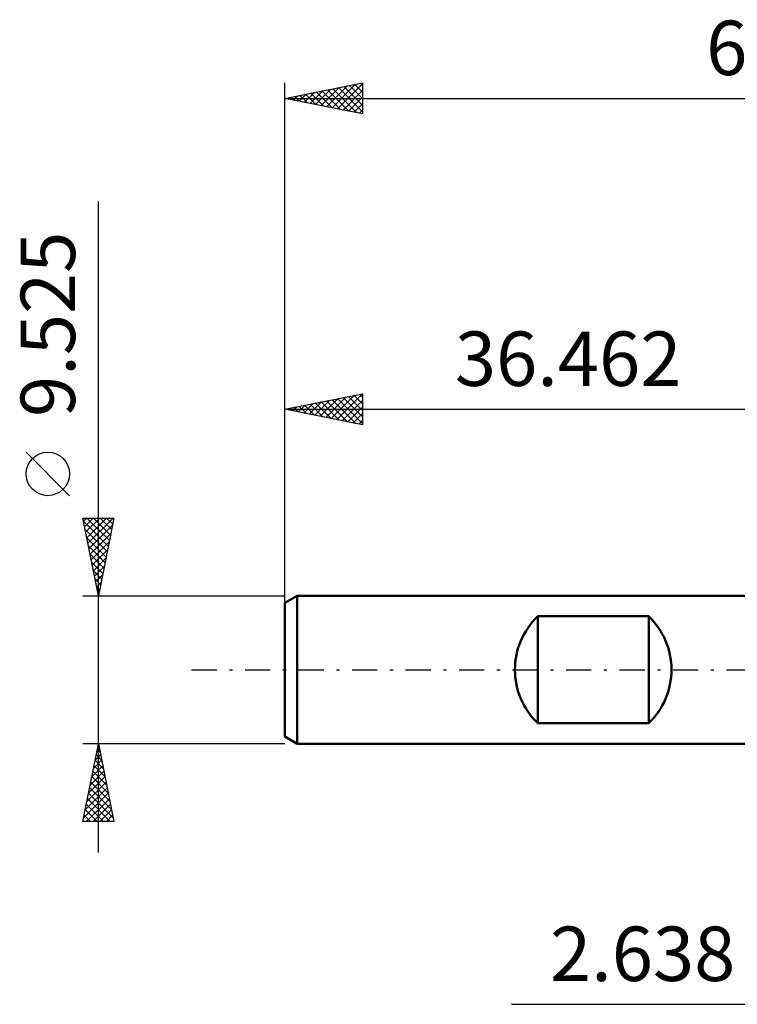
# Model space of a CAD drawing. Units: millimetres. Extents: x -54 to 47, y -27 to 42.
# Drawn here: x -54 to -7, y -22 to 42 of the extents above; entities that cross this region are included whole.
import ezdxf
from ezdxf.enums import TextEntityAlignment as Align

# ---------------------------------------------------------------- set-up
doc = ezdxf.new("R2010")
doc.units = ezdxf.units.MM
doc.header["$LTSCALE"] = 4.05
doc.linetypes.add('LONGDASH_DASH', pattern=[0.85, 0.4, -0.2, 0.05, -0.2])
for name, color, linetype in [('2', 7, 'CONTINUOUS'), ('SK1', 4, 'CONTINUOUS'), ('SK2', 7, 'CONTINUOUS'), ('SK4', 2, 'LONGDASH_DASH')]:
    doc.layers.add(name, color=color, linetype=linetype)
doc.styles.get("Standard").update_dxf_attribs({"font": 'Monospac821 BT'})

msp = doc.modelspace()

# ---------------------------------------------------------------- linework, layer by layer
at = {"layer": '2', "color": 7, "linetype": 'CONTINUOUS', "lineweight": 25}
msp.add_line((-21.885, -21.525), (9.628, -21.525), dxfattribs=at)
at = {"layer": 'SK1', "color": 4, "linetype": 'CONTINUOUS', "lineweight": 50}
for p, q in [((-35.678, 4.763), (-36.472, 4.304)), ((-0.01, 4.763), (-35.678, 4.763)), ((-35.678, 4.763), (-35.678, -4.763)), ((-36.472, 4.304), (-36.472, -4.304)), ((-20.197, -3.44), (-20.197, 3.44)), ((-20.197, 3.44), (-13.06, 3.44)), ((-13.06, 3.44), (-13.06, -3.44)), ((-13.06, -3.44), (-20.197, -3.44)), ((-36.472, -4.304), (-35.678, -4.763)), ((-35.678, -4.763), (-0.01, -4.763))]:
    msp.add_line(p, q, dxfattribs=at)
for centre, radius, start, end in [((-16.903, 0), 4.763, 133.76219, 226.23781), ((-16.354, 0), 4.762, 313.76219, 46.23781)]:
    msp.add_arc(centre, radius, start, end, dxfattribs=at)
at = {"layer": 'SK2', "color": 7, "linetype": 'CONTINUOUS', "lineweight": 25}
for p, q in [((-36.472, 2.762), (-36.472, 37.762)), ((-36.472, 36.762), (-31.472, 37.762)), ((-34.141, 36.296), (-32.976, 37.462)), ((-33.788, 36.226), (-32.446, 37.568)), ((-33.434, 36.155), (-31.916, 37.674)), ((-33.379, 37.381), (-31.833, 35.835)), ((-33.081, 36.084), (-31.472, 37.693)), ((-33.026, 37.452), (-31.472, 35.898)), ((-32.672, 37.522), (-31.472, 36.322)), ((-32.319, 37.593), (-31.472, 36.747)), ((-31.965, 37.664), (-31.472, 37.171)), ((-31.611, 37.735), (-31.472, 37.595)), ((-31.472, 37.762), (-31.472, 35.762)), ((-36.472, 36.762), (27.028, 36.762)), ((-31.472, 35.762), (-36.472, 36.762)), ((-36.263, 36.721), (-36.158, 36.825)), ((-36.208, 36.815), (-36.075, 36.683)), ((-35.909, 36.65), (-35.628, 36.931)), ((-35.854, 36.886), (-35.545, 36.577)), ((-35.556, 36.579), (-35.098, 37.037)), ((-35.501, 36.957), (-35.015, 36.471)), ((-35.202, 36.508), (-34.567, 37.143)), ((-35.147, 37.027), (-34.484, 36.365)), ((-34.849, 36.438), (-34.037, 37.249)), ((-34.793, 37.098), (-33.954, 36.259)), ((-34.495, 36.367), (-33.507, 37.356)), ((-34.44, 37.169), (-33.424, 36.153)), ((-34.086, 37.24), (-32.894, 36.047)), ((-33.733, 37.31), (-32.363, 35.941)), ((-32.727, 36.014), (-31.472, 37.269)), ((-32.374, 35.943), (-31.472, 36.845)), ((-32.02, 35.872), (-31.472, 36.42)), ((-31.667, 35.801), (-31.472, 35.996)), ((-48.472, -11.762), (-48.472, 30.137)), ((-36.472, 3.839), (-36.472, 17.762)), ((-36.472, 16.762), (-31.472, 17.762)), ((-33.13, 16.094), (-31.472, 17.753)), ((-31.472, 17.762), (-31.472, 15.762)), ((-35.252, 16.518), (-34.642, 17.129)), ((-34.898, 16.448), (-34.111, 17.235)), ((-34.545, 16.377), (-33.581, 17.341)), ((-34.49, 17.159), (-33.498, 16.168)), ((-34.191, 16.306), (-33.051, 17.447)), ((-34.136, 17.23), (-32.968, 16.062)), ((-33.838, 16.236), (-32.52, 17.553)), ((-33.782, 17.3), (-32.438, 15.956)), ((-33.484, 16.165), (-31.99, 17.659)), ((-33.429, 17.371), (-31.907, 15.85)), ((-33.075, 17.442), (-31.472, 15.839)), ((-32.777, 16.023), (-31.472, 17.328)), ((-32.722, 17.513), (-31.472, 16.263)), ((-32.368, 17.583), (-31.472, 16.687)), ((-32.015, 17.654), (-31.472, 17.111)), ((-31.661, 17.725), (-31.472, 17.536)), ((-36.472, 16.762), (-0.01, 16.762)), ((-31.472, 15.762), (-36.472, 16.762)), ((-36.312, 16.731), (-36.233, 16.81)), ((-36.257, 16.805), (-36.15, 16.698)), ((-35.959, 16.66), (-35.702, 16.916)), ((-35.904, 16.876), (-35.62, 16.592)), ((-35.605, 16.589), (-35.172, 17.023)), ((-35.55, 16.947), (-35.089, 16.486)), ((-35.197, 17.018), (-34.559, 16.38)), ((-34.843, 17.088), (-34.029, 16.274)), ((-32.423, 15.953), (-31.472, 16.904)), ((-32.07, 15.882), (-31.472, 16.48)), ((-31.716, 15.811), (-31.472, 16.056)), ((-50.322, 11.2), (-53.122, 14)), ((-48.472, 4.763), (-49.472, 9.762)), ((-49.472, 9.762), (-47.472, 9.762)), ((-49.431, 9.556), (-47.833, 7.958)), ((-49.43, 9.553), (-49.22, 9.762)), ((-49.359, 9.199), (-48.796, 9.762)), ((-49.289, 8.846), (-48.372, 9.762)), ((-49.218, 8.492), (-47.947, 9.762)), ((-49.213, 9.762), (-47.762, 8.312)), ((-49.147, 8.138), (-47.523, 9.762)), ((-48.789, 9.762), (-47.691, 8.665)), ((-47.472, 9.762), (-48.472, 4.763)), ((-48.364, 9.762), (-47.621, 9.019)), ((-47.94, 9.762), (-47.55, 9.372)), ((-47.516, 9.762), (-47.479, 9.726)), ((-49.325, 9.026), (-47.904, 7.605)), ((-49.076, 7.785), (-47.565, 9.296)), ((-49.219, 8.495), (-47.974, 7.251)), ((-49.006, 7.431), (-47.671, 8.766)), ((-48.935, 7.078), (-47.777, 8.235)), ((-49.113, 7.965), (-48.045, 6.898)), ((-48.864, 6.724), (-47.883, 7.705)), ((-49.006, 7.435), (-48.116, 6.544)), ((-48.794, 6.371), (-47.99, 7.175)), ((-48.9, 6.904), (-48.186, 6.19)), ((-48.794, 6.374), (-48.257, 5.837)), ((-48.723, 6.017), (-48.096, 6.644)), ((-48.688, 5.844), (-48.328, 5.483)), ((-48.652, 5.664), (-48.202, 6.114)), ((-48.582, 5.31), (-48.308, 5.584)), ((-48.582, 5.313), (-48.399, 5.13)), ((-49.472, 4.763), (-36.472, 4.763)), ((-48.511, 4.956), (-48.414, 5.053)), ((-48.476, 4.783), (-48.469, 4.776)), ((-48.472, -4.763), (-49.472, -4.763)), ((-49.472, -9.763), (-48.472, -4.763)), ((-36.472, -4.763), (-48.472, -4.763)), ((-48.472, -4.763), (-47.472, -9.763)), ((-48.472, -4.763), (-48.472, -4.763)), ((-48.684, -5.824), (-48.331, -5.47)), ((-48.612, -5.463), (-48.262, -5.814)), ((-48.578, -5.293), (-48.401, -5.116)), ((-48.541, -5.11), (-48.368, -5.283)), ((-48.896, -6.884), (-48.189, -6.177)), ((-48.79, -6.354), (-48.26, -5.823)), ((-48.754, -6.17), (-48.05, -6.874)), ((-48.683, -5.817), (-48.156, -6.344)), ((-49.108, -7.945), (-48.048, -6.884)), ((-49.002, -7.415), (-48.118, -6.531)), ((-48.895, -6.877), (-47.838, -7.935)), ((-48.824, -6.524), (-47.944, -7.405)), ((-49.321, -9.006), (-47.906, -7.591)), ((-49.215, -8.475), (-47.977, -7.238)), ((-49.036, -7.585), (-47.625, -8.996)), ((-48.966, -7.231), (-47.731, -8.465)), ((-49.427, -9.536), (-47.836, -7.945)), ((-49.107, -7.938), (-47.519, -9.526)), ((-49.249, -8.645), (-48.131, -9.763)), ((-49.229, -9.763), (-47.765, -8.298)), ((-49.178, -8.292), (-47.707, -9.763)), ((-48.805, -9.763), (-47.694, -8.652)), ((-49.39, -9.352), (-48.98, -9.763)), ((-49.319, -8.999), (-48.556, -9.763)), ((-48.381, -9.763), (-47.623, -9.005)), ((-47.956, -9.763), (-47.553, -9.359)), ((-47.472, -9.763), (-49.472, -9.763)), ((-49.461, -9.706), (-49.404, -9.763)), ((-47.532, -9.763), (-47.482, -9.712))]:
    msp.add_line(p, q, dxfattribs=at)
msp.add_circle((-51.722, 12.6), 1.4, dxfattribs=at)
at = {"layer": 'SK4', "color": 2, "linetype": 'LONGDASH_DASH', "lineweight": 25}
msp.add_line((-42.472, 0), (33.028, 0), dxfattribs=at)

# ---------------------------------------------------------------- texts
at = {"layer": '2', "color": 7, "linetype": 'CONTINUOUS', "lineweight": 25}
msp.add_text('2.638', height=3.5, dxfattribs=at).set_placement((-13.447, -20.025), align=Align.CENTER)
at = {"layer": 'SK2', "color": 7, "linetype": 'CONTINUOUS', "lineweight": 25}
for s, p in [('63.5', (-4.722, 38.262)), ('36.462', (-18.241, 18.262))]:
    msp.add_text(s, height=3.5, dxfattribs=at).set_placement(p, align=Align.CENTER)
msp.add_text('9.525', height=3.5, rotation=90, dxfattribs=at).set_placement((-49.972, 22.225), align=Align.CENTER)

doc.saveas('drawing.dxf')
